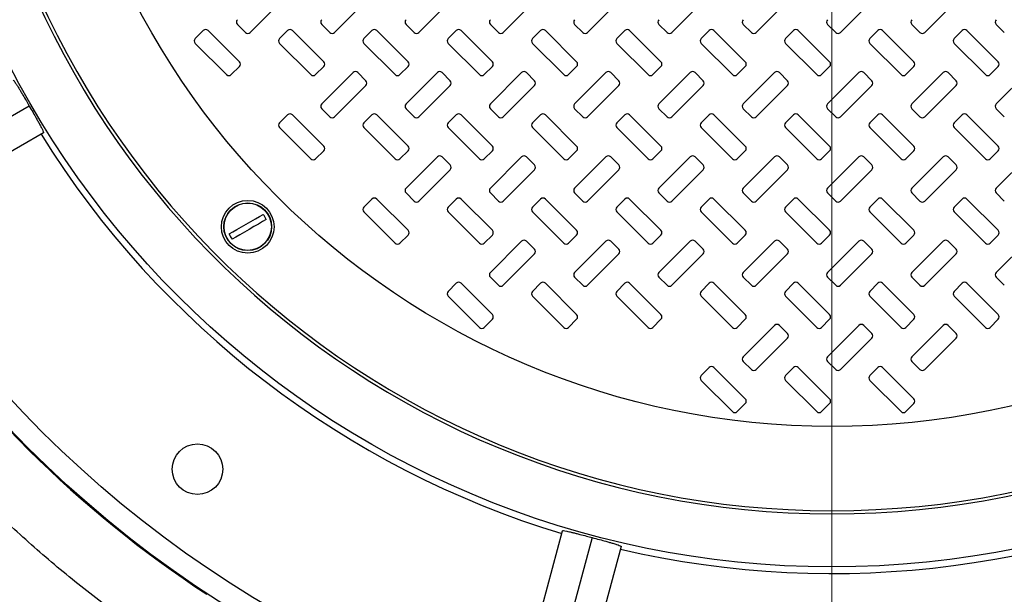
# Model space of a CAD drawing. Units: inches. Extents: x 0.3 to 21.8, y 0.2 to 16.9.
# Drawn here: x 12.5 to 13.3, y 13.6 to 14.1 of the extents above; entities that cross this region are included whole.
import ezdxf

# ---------------------------------------------------------------- set-up
doc = ezdxf.new("R2010")
doc.units = ezdxf.units.IN
doc.header["$MEASUREMENT"] = 0
doc.styles.add('SLDTEXTSTYLE0', font='TXT', dxfattribs={"width": 0.75})
doc.dimstyles.new('SLDDIMSTYLE1', dxfattribs={"dimtxt": 0.125, "dimasz": 0.13, "dimexe": 0, "dimexo": 0.0625, "dimgap": 0.03125, "dimtad": 0, "dimtih": 1, "dimtoh": 1, "dimdec": 6, "dimlfac": 17, "dimrnd": 1e-09, "dimzin": 12, "dimdsep": 46, "dimtxsty": 'SLDTEXTSTYLE0', "dimsah": 1, "dimcen": 0.09, "dimadec": 0, "dimazin": 3, "dimtfac": 1, "dimtofl": 0, "dimtmove": 0, "dimatfit": 3, "dimfxl": 1, "dimfrac": 2, "dimtolj": 1, "dimtzin": 12, "dimarcsym": 0})

# ---------------------------------------------------------------- blocks, each defined once
blk = doc.blocks.new('_D_9')
at = {"color": 7, "linetype": 'Continuous', "lineweight": 18, "transparency": 16777216}
for p, q in [((9.62672, 14.41018), (9.62672, 12.18749)), ((13.19789, 14.41018), (13.19789, 12.18749)), ((11.41439, 12.32531), (11.54338, 12.32531)), ((9.62672, 12.31249), (11.21135, 12.31249)), ((13.19789, 12.31249), (11.61326, 12.31249))]:
    blk.add_line(p, q, dxfattribs=at)
for points in [[(9.62672, 12.31249), (9.75672, 12.29249), (9.75672, 12.33249)], [(13.19789, 12.31249), (13.06789, 12.33249), (13.06789, 12.29249)]]:
    blk.add_solid(points, dxfattribs=at)
at = {"color": 7, "linetype": 'Continuous', "lineweight": 18, "transparency": 16777216, "char_height": 0.125, "attachment_point": 1, "style": 'SLDTEXTSTYLE0'}
for s, insert in [('3', (11.4327, 12.47546)), ('"', (11.5617, 12.38413)), ('60', (11.21135, 12.38413)), ('4', (11.4327, 12.31016))]:
    blk.add_mtext(s, dxfattribs=dict(at, insert=insert))

msp = doc.modelspace()

# ---------------------------------------------------------------- linework, layer by layer
at = {"color": 7, "linetype": 'Continuous', "lineweight": 25}
for p, q in [((12.69055929, 14.1201783), (12.71787169, 14.1474908)), ((12.76408862, 14.1201783), (12.79140116, 14.1474908)), ((12.83761809, 14.1201783), (12.86493062, 14.1474908)), ((12.91114741, 14.1201783), (12.93845995, 14.1474908)), ((12.98467688, 14.1201783), (13.01198942, 14.1474908)), ((13.05820635, 14.1201783), (13.08551875, 14.1474908)), ((13.13173567, 14.1201783), (13.15904821, 14.1474908)), ((13.20526514, 14.1201783), (13.23257768, 14.1474908)), ((13.27879447, 14.1201783), (13.306107, 14.1474908)), ((12.67935961, 14.12721853), (12.6863998, 14.1201783)), ((12.75288894, 14.12721853), (12.75992913, 14.1201783)), ((12.8264184, 14.12721853), (12.8334586, 14.1201783)), ((12.89994787, 14.12721853), (12.90698806, 14.1201783)), ((12.9734772, 14.12721853), (12.98051739, 14.1201783)), ((13.04700666, 14.12721853), (13.05404686, 14.1201783)), ((13.12053599, 14.12721853), (13.12757632, 14.1201783)), ((13.19406546, 14.12721853), (13.20110565, 14.1201783)), ((13.26759492, 14.12721853), (13.27463512, 14.1201783)), ((13.34112425, 14.12721853), (13.34816445, 14.1201783)), ((12.64963514, 14.12192578), (12.64259481, 14.11488555)), ((12.68110703, 14.09461325), (12.65379449, 14.12192578)), ((12.72316447, 14.12192578), (12.71612427, 14.11488555)), ((12.75463649, 14.09461325), (12.72732396, 14.12192578)), ((12.79669393, 14.12192578), (12.78965374, 14.11488555)), ((12.82816582, 14.09461325), (12.80085342, 14.12192578)), ((12.87022326, 14.12192578), (12.86318307, 14.11488555)), ((12.90169529, 14.09461325), (12.87438275, 14.12192578)), ((12.94375273, 14.12192578), (12.93671253, 14.11488555)), ((12.97522475, 14.09461325), (12.94791222, 14.12192578)), ((13.01728219, 14.12192578), (13.01024186, 14.11488555)), ((13.04875408, 14.09461325), (13.02144154, 14.12192578)), ((13.09081152, 14.12192578), (13.08377133, 14.11488555)), ((13.12228355, 14.09461325), (13.09497101, 14.12192578)), ((13.16434099, 14.12192578), (13.15730079, 14.11488555)), ((13.19581288, 14.09461325), (13.16850048, 14.12192578)), ((13.23787032, 14.12192578), (13.23083012, 14.11488555)), ((13.26934234, 14.09461325), (13.2420298, 14.12192578)), ((13.31139978, 14.12192578), (13.30435959, 14.11488555)), ((13.34287181, 14.09461325), (13.31555927, 14.12192578)), ((12.64259481, 14.1107261), (12.66990735, 14.0834136)), ((12.71612427, 14.1107261), (12.74343681, 14.0834136)), ((12.78965374, 14.1107261), (12.81696614, 14.0834136)), ((12.86318307, 14.1107261), (12.89049561, 14.0834136)), ((12.93671253, 14.1107261), (12.96402507, 14.0834136)), ((13.01024186, 14.1107261), (13.0375544, 14.0834136)), ((13.08377133, 14.1107261), (13.11108386, 14.0834136)), ((13.15730079, 14.1107261), (13.18461319, 14.0834136)), ((13.23083012, 14.1107261), (13.25814266, 14.0834136)), ((13.30435959, 14.1107261), (13.33167212, 14.0834136)), ((12.67406683, 14.0834136), (12.68110703, 14.09045379)), ((12.7475963, 14.0834136), (12.75463649, 14.09045379)), ((12.78020148, 14.08516105), (12.75288894, 14.05784855)), ((12.79140116, 14.07812086), (12.78436096, 14.08516105)), ((12.82112563, 14.0834136), (12.82816582, 14.09045379)), ((12.85373094, 14.08516105), (12.8264184, 14.05784855)), ((12.86493062, 14.07812086), (12.85789029, 14.08516105)), ((12.89465509, 14.0834136), (12.90169529, 14.09045379)), ((12.92726027, 14.08516105), (12.89994787, 14.05784855)), ((12.93845995, 14.07812086), (12.93141976, 14.08516105)), ((12.96818442, 14.0834136), (12.97522475, 14.09045379)), ((13.00078974, 14.08516105), (12.9734772, 14.05784855)), ((13.01198942, 14.07812086), (13.00494922, 14.08516105)), ((13.04171389, 14.0834136), (13.04875408, 14.09045379)), ((13.0743192, 14.08516105), (13.04700666, 14.05784855)), ((13.08551875, 14.07812086), (13.07847855, 14.08516105)), ((13.11524335, 14.0834136), (13.12228355, 14.09045379)), ((13.14784853, 14.08516105), (13.12053599, 14.05784855)), ((13.15904821, 14.07812086), (13.15200802, 14.08516105)), ((13.18877268, 14.0834136), (13.19581288, 14.09045379)), ((13.22137799, 14.08516105), (13.19406546, 14.05784855)), ((13.23257768, 14.07812086), (13.22553748, 14.08516105)), ((13.26230215, 14.0834136), (13.26934234, 14.09045379)), ((13.29490732, 14.08516105), (13.26759492, 14.05784855)), ((13.306107, 14.07812086), (13.29906681, 14.08516105)), ((13.33583147, 14.0834136), (13.34287181, 14.09045379)), ((13.36843679, 14.08516105), (13.34112425, 14.05784855)), ((12.76408862, 14.0466489), (12.79140116, 14.0739614)), ((12.83761809, 14.0466489), (12.86493062, 14.0739614)), ((12.91114741, 14.0466489), (12.93845995, 14.0739614)), ((12.98467688, 14.0466489), (13.01198942, 14.0739614)), ((13.05820635, 14.0466489), (13.08551875, 14.0739614)), ((13.13173567, 14.0466489), (13.15904821, 14.0739614)), ((13.20526514, 14.0466489), (13.23257768, 14.0739614)), ((13.27879447, 14.0466489), (13.306107, 14.0739614)), ((12.4978763, 14.05602597), (12.40822529, 14.0042659)), ((12.72316447, 14.04839635), (12.71612427, 14.04135616)), ((12.75463649, 14.02108385), (12.72732396, 14.04839635)), ((12.75288894, 14.05368909), (12.75992913, 14.0466489)), ((12.79669393, 14.04839635), (12.78965374, 14.04135616)), ((12.82816582, 14.02108385), (12.80085342, 14.04839635)), ((12.8264184, 14.05368909), (12.8334586, 14.0466489)), ((12.87022326, 14.04839635), (12.86318307, 14.04135616)), ((12.90169529, 14.02108385), (12.87438275, 14.04839635)), ((12.89994787, 14.05368909), (12.90698806, 14.0466489)), ((12.94375273, 14.04839635), (12.93671253, 14.04135616)), ((12.97522475, 14.02108385), (12.94791222, 14.04839635)), ((12.9734772, 14.05368909), (12.98051739, 14.0466489)), ((13.01728219, 14.04839635), (13.01024186, 14.04135616)), ((13.04875408, 14.02108385), (13.02144154, 14.04839635)), ((13.04700666, 14.05368909), (13.05404686, 14.0466489)), ((13.09081152, 14.04839635), (13.08377133, 14.04135616)), ((13.12228355, 14.02108385), (13.09497101, 14.04839635)), ((13.12053599, 14.05368909), (13.12757632, 14.0466489)), ((13.16434099, 14.04839635), (13.15730079, 14.04135616)), ((13.19581288, 14.02108385), (13.16850048, 14.04839635)), ((13.19406546, 14.05368909), (13.20110565, 14.0466489)), ((13.23787032, 14.04839635), (13.23083012, 14.04135616)), ((13.26934234, 14.02108385), (13.2420298, 14.04839635)), ((13.26759492, 14.05368909), (13.27463512, 14.0466489)), ((13.31139978, 14.04839635), (13.30435959, 14.04135616)), ((13.34287181, 14.02108385), (13.31555927, 14.04839635)), ((13.34112425, 14.05368909), (13.34816445, 14.0466489)), ((12.51032143, 14.03264557), (12.4518155, 13.99886714)), ((12.71612427, 14.0371967), (12.74343681, 14.00988417)), ((12.78965374, 14.0371967), (12.81696614, 14.00988417)), ((12.86318307, 14.0371967), (12.89049561, 14.00988417)), ((12.93671253, 14.0371967), (12.96402507, 14.00988417)), ((13.01024186, 14.0371967), (13.0375544, 14.00988417)), ((13.08377133, 14.0371967), (13.11108386, 14.00988417)), ((13.15730079, 14.0371967), (13.18461319, 14.00988417)), ((13.23083012, 14.0371967), (13.25814266, 14.00988417)), ((13.30435959, 14.0371967), (13.33167212, 14.00988417)), ((12.7475963, 14.00988417), (12.75463649, 14.0169244)), ((12.82112563, 14.00988417), (12.82816582, 14.0169244)), ((12.89465509, 14.00988417), (12.90169529, 14.0169244)), ((12.96818442, 14.00988417), (12.97522475, 14.0169244)), ((13.04171389, 14.00988417), (13.04875408, 14.0169244)), ((13.11524335, 14.00988417), (13.12228355, 14.0169244)), ((13.18877268, 14.00988417), (13.19581288, 14.0169244)), ((13.26230215, 14.00988417), (13.26934234, 14.0169244)), ((13.33583147, 14.00988417), (13.34287181, 14.0169244)), ((12.85373094, 14.01163165), (12.8264184, 13.98431915)), ((12.86493062, 14.00459143), (12.85789029, 14.01163165)), ((12.92726027, 14.01163165), (12.89994787, 13.98431915)), ((12.93845995, 14.00459143), (12.93141976, 14.01163165)), ((13.00078974, 14.01163165), (12.9734772, 13.98431915)), ((13.01198942, 14.00459143), (13.00494922, 14.01163165)), ((13.0743192, 14.01163165), (13.04700666, 13.98431915)), ((13.08551875, 14.00459143), (13.07847855, 14.01163165)), ((13.14784853, 14.01163165), (13.12053599, 13.98431915)), ((13.15904821, 14.00459143), (13.15200802, 14.01163165)), ((13.22137799, 14.01163165), (13.19406546, 13.98431915)), ((13.23257768, 14.00459143), (13.22553748, 14.01163165)), ((13.29490732, 14.01163165), (13.26759492, 13.98431915)), ((13.306107, 14.00459143), (13.29906681, 14.01163165)), ((13.36843679, 14.01163165), (13.34112425, 13.98431915)), ((12.83761809, 13.97311947), (12.86493062, 14.00043197)), ((12.91114741, 13.97311947), (12.93845995, 14.00043197)), ((12.98467688, 13.97311947), (13.01198942, 14.00043197)), ((13.05820635, 13.97311947), (13.08551875, 14.00043197)), ((13.13173567, 13.97311947), (13.15904821, 14.00043197)), ((13.20526514, 13.97311947), (13.23257768, 14.00043197)), ((13.27879447, 13.97311947), (13.306107, 14.00043197)), ((12.8264184, 13.9801597), (12.8334586, 13.97311947)), ((12.89994787, 13.9801597), (12.90698806, 13.97311947)), ((12.9734772, 13.9801597), (12.98051739, 13.97311947)), ((13.04700666, 13.9801597), (13.05404686, 13.97311947)), ((13.12053599, 13.9801597), (13.12757632, 13.97311947)), ((13.19406546, 13.9801597), (13.20110565, 13.97311947)), ((13.26759492, 13.9801597), (13.27463512, 13.97311947)), ((13.34112425, 13.9801597), (13.34816445, 13.97311947)), ((12.79669393, 13.97486696), (12.78965374, 13.96782673)), ((12.82816582, 13.94755442), (12.80085342, 13.97486696)), ((12.87022326, 13.97486696), (12.86318307, 13.96782673)), ((12.90169529, 13.94755442), (12.87438275, 13.97486696)), ((12.94375273, 13.97486696), (12.93671253, 13.96782673)), ((12.97522475, 13.94755442), (12.94791222, 13.97486696)), ((13.01728219, 13.97486696), (13.01024186, 13.96782673)), ((13.04875408, 13.94755442), (13.02144154, 13.97486696)), ((13.09081152, 13.97486696), (13.08377133, 13.96782673)), ((13.12228355, 13.94755442), (13.09497101, 13.97486696)), ((13.16434099, 13.97486696), (13.15730079, 13.96782673)), ((13.19581288, 13.94755442), (13.16850048, 13.97486696)), ((13.23787032, 13.97486696), (13.23083012, 13.96782673)), ((13.26934234, 13.94755442), (13.2420298, 13.97486696)), ((13.31139978, 13.97486696), (13.30435959, 13.96782673)), ((13.34287181, 13.94755442), (13.31555927, 13.97486696)), ((12.78965374, 13.96366727), (12.81696614, 13.93635477)), ((12.86318307, 13.96366727), (12.89049561, 13.93635477)), ((12.93671253, 13.96366727), (12.96402507, 13.93635477)), ((13.01024186, 13.96366727), (13.0375544, 13.93635477)), ((13.08377133, 13.96366727), (13.11108386, 13.93635477)), ((13.15730079, 13.96366727), (13.18461319, 13.93635477)), ((13.23083012, 13.96366727), (13.25814266, 13.93635477)), ((13.30435959, 13.96366727), (13.33167212, 13.93635477)), ((12.82112563, 13.93635477), (12.82816582, 13.94339496)), ((12.89465509, 13.93635477), (12.90169529, 13.94339496)), ((12.92726027, 13.93810222), (12.89994787, 13.91078972)), ((12.93845995, 13.93106203), (12.93141976, 13.93810222)), ((12.96818442, 13.93635477), (12.97522475, 13.94339496)), ((13.00078974, 13.93810222), (12.9734772, 13.91078972)), ((13.01198942, 13.93106203), (13.00494922, 13.93810222)), ((13.04171389, 13.93635477), (13.04875408, 13.94339496)), ((13.0743192, 13.93810222), (13.04700666, 13.91078972)), ((13.08551875, 13.93106203), (13.07847855, 13.93810222)), ((13.11524335, 13.93635477), (13.12228355, 13.94339496)), ((13.14784853, 13.93810222), (13.12053599, 13.91078972)), ((13.15904821, 13.93106203), (13.15200802, 13.93810222)), ((13.18877268, 13.93635477), (13.19581288, 13.94339496)), ((13.22137799, 13.93810222), (13.19406546, 13.91078972)), ((13.23257768, 13.93106203), (13.22553748, 13.93810222)), ((13.26230215, 13.93635477), (13.26934234, 13.94339496)), ((13.29490732, 13.93810222), (13.26759492, 13.91078972)), ((13.306107, 13.93106203), (13.29906681, 13.93810222)), ((13.33583147, 13.93635477), (13.34287181, 13.94339496)), ((13.36843679, 13.93810222), (13.34112425, 13.91078972)), ((12.91114741, 13.89959007), (12.93845995, 13.92690258)), ((12.98467688, 13.89959007), (13.01198942, 13.92690258)), ((13.05820635, 13.89959007), (13.08551875, 13.92690258)), ((13.13173567, 13.89959007), (13.15904821, 13.92690258)), ((13.20526514, 13.89959007), (13.23257768, 13.92690258)), ((13.27879447, 13.89959007), (13.306107, 13.92690258)), ((12.89994787, 13.90663027), (12.90698806, 13.89959007)), ((12.9734772, 13.90663027), (12.98051739, 13.89959007)), ((13.04700666, 13.90663027), (13.05404686, 13.89959007)), ((13.12053599, 13.90663027), (13.12757632, 13.89959007)), ((13.19406546, 13.90663027), (13.20110565, 13.89959007)), ((13.26759492, 13.90663027), (13.27463512, 13.89959007)), ((13.34112425, 13.90663027), (13.34816445, 13.89959007)), ((12.87022326, 13.90133752), (12.86318307, 13.89429733)), ((12.90169529, 13.87402502), (12.87438275, 13.90133752)), ((12.94375273, 13.90133752), (12.93671253, 13.89429733)), ((12.97522475, 13.87402502), (12.94791222, 13.90133752)), ((13.01728219, 13.90133752), (13.01024186, 13.89429733)), ((13.04875408, 13.87402502), (13.02144154, 13.90133752)), ((13.09081152, 13.90133752), (13.08377133, 13.89429733)), ((13.12228355, 13.87402502), (13.09497101, 13.90133752)), ((13.16434099, 13.90133752), (13.15730079, 13.89429733)), ((13.19581288, 13.87402502), (13.16850048, 13.90133752)), ((13.23787032, 13.90133752), (13.23083012, 13.89429733)), ((13.26934234, 13.87402502), (13.2420298, 13.90133752)), ((13.31139978, 13.90133752), (13.30435959, 13.89429733)), ((13.34287181, 13.87402502), (13.31555927, 13.90133752)), ((12.86318307, 13.89013788), (12.89049561, 13.86282534)), ((12.93671253, 13.89013788), (12.96402507, 13.86282534)), ((13.01024186, 13.89013788), (13.0375544, 13.86282534)), ((13.08377133, 13.89013788), (13.11108386, 13.86282534)), ((13.15730079, 13.89013788), (13.18461319, 13.86282534)), ((13.23083012, 13.89013788), (13.25814266, 13.86282534)), ((13.30435959, 13.89013788), (13.33167212, 13.86282534)), ((12.89465509, 13.86282534), (12.90169529, 13.8698656)), ((12.96818442, 13.86282534), (12.97522475, 13.8698656)), ((13.04171389, 13.86282534), (13.04875408, 13.8698656)), ((13.11524335, 13.86282534), (13.12228355, 13.8698656)), ((13.18877268, 13.86282534), (13.19581288, 13.8698656)), ((13.26230215, 13.86282534), (13.26934234, 13.8698656)), ((13.33583147, 13.86282534), (13.34287181, 13.8698656)), ((13.14784853, 13.86457283), (13.12053599, 13.83726029)), ((13.15904821, 13.85753263), (13.15200802, 13.86457283)), ((13.22137799, 13.86457283), (13.19406546, 13.83726029)), ((13.23257768, 13.85753263), (13.22553748, 13.86457283)), ((13.29490732, 13.86457283), (13.26759492, 13.83726029)), ((13.306107, 13.85753263), (13.29906681, 13.86457283)), ((13.13173567, 13.82606067), (13.15904821, 13.85337314)), ((13.20526514, 13.82606067), (13.23257768, 13.85337314)), ((13.27879447, 13.82606067), (13.306107, 13.85337314)), ((13.12053599, 13.83310087), (13.12757632, 13.82606067)), ((13.19406546, 13.83310087), (13.20110565, 13.82606067)), ((13.26759492, 13.83310087), (13.27463512, 13.82606067)), ((13.09081152, 13.82780809), (13.08377133, 13.8207679)), ((13.12228355, 13.80049562), (13.09497101, 13.82780809)), ((13.16434099, 13.82780809), (13.15730079, 13.8207679)), ((13.19581288, 13.80049562), (13.16850048, 13.82780809)), ((13.23787032, 13.82780809), (13.23083012, 13.8207679)), ((13.26934234, 13.80049562), (13.2420298, 13.82780809)), ((13.08377133, 13.81660848), (13.11108386, 13.78929594)), ((13.15730079, 13.81660848), (13.18461319, 13.78929594)), ((13.23083012, 13.81660848), (13.25814266, 13.78929594)), ((13.11524335, 13.78929594), (13.12228355, 13.79633614)), ((13.18877268, 13.78929594), (13.19581288, 13.79633614)), ((13.26230215, 13.78929594), (13.26934234, 13.79633614)), ((12.94539703, 13.6201287), (12.96288198, 13.68538357)), ((12.98868687, 13.67941385), (12.96189391, 13.57942106)), ((13.01401926, 13.6716814), (12.99653431, 13.60642646))]:
    msp.add_line(p, q, dxfattribs=at)
at = {"color": 7, "linetype": 'Continuous', "lineweight": 25, "flags": 128}
for points in [[(12.67223369, 13.94434294), (12.67536798, 13.94615251), (12.67898553, 13.94824109), (12.68293672, 13.95052236), (12.68705838, 13.95290196), (12.69117991, 13.95528159), (12.69513124, 13.95756284), (12.69874879, 13.95965145), (12.70188307, 13.96146102)], [(12.70448605, 13.95695257), (12.70135176, 13.955143), (12.69773421, 13.95305442), (12.69378288, 13.95077318), (12.68966136, 13.94839355), (12.68553969, 13.94601392), (12.68158837, 13.94373267), (12.67797095, 13.9416441), (12.67483667, 13.93983453)]]:
    msp.add_lwpolyline(points, dxfattribs=at)
at = {"color": 7, "linetype": 'Continuous', "lineweight": 25}
for centre, radius in [((13.19789265, 14.46018059), 0.99263391), ((13.19789265, 14.46018059), 0.97394627), ((13.19789265, 14.46018059), 0.80639185), ((13.19789265, 14.46018059), 0.68382353), ((12.68835983, 13.95064776), 0.02297647), ((12.68835983, 13.95064776), 0.02082353), ((12.68835983, 13.95064776), 0.02062992), ((12.64454642, 13.73904574), 0.02205882)]:
    msp.add_circle(centre, radius, dxfattribs=at)
for centre, radius, start, end in [((13.19789265, 14.46018059), 0.76007411, 93.23136515, 86.76863485), ((13.19789265, 14.46018059), 0.75735294, 93.33950873, 86.66049127), ((12.6814393, 14.12929824), 0.00294118, 135, 225), ((12.75496871, 14.12929824), 0.00294118, 135, 225), ((12.82849812, 14.12929824), 0.00294118, 135, 225), ((12.90202753, 14.12929824), 0.00294118, 135, 225), ((12.97555695, 14.12929824), 0.00294118, 135, 225), ((13.04908636, 14.12929824), 0.00294118, 135, 225), ((13.12261577, 14.12929824), 0.00294118, 135, 225), ((13.19614518, 14.12929824), 0.00294118, 135, 225), ((13.26967459, 14.12929824), 0.00294118, 135, 225), ((13.34320401, 14.12929824), 0.00294118, 135, 225), ((12.65171481, 14.11984604), 0.00294118, 45, 135), ((12.68847951, 14.12225802), 0.00294118, 225, 315), ((12.72524422, 14.11984604), 0.00294118, 45, 135), ((12.76200893, 14.12225802), 0.00294118, 225, 315), ((12.79877363, 14.11984604), 0.00294118, 45, 135), ((12.83553834, 14.12225802), 0.00294118, 225, 315), ((12.87230304, 14.11984604), 0.00294118, 45, 135), ((12.90906775, 14.12225802), 0.00294118, 225, 315), ((12.94583246, 14.11984604), 0.00294118, 45, 135), ((12.98259716, 14.12225802), 0.00294118, 225, 315), ((13.01936187, 14.11984604), 0.00294118, 45, 135), ((13.05612657, 14.12225802), 0.00294118, 225, 315), ((13.09289128, 14.11984604), 0.00294118, 45, 135), ((13.12965598, 14.12225802), 0.00294118, 225, 315), ((13.16642069, 14.11984604), 0.00294118, 45, 135), ((13.2031854, 14.12225802), 0.00294118, 225, 315), ((13.2399501, 14.11984604), 0.00294118, 45, 135), ((13.27671481, 14.12225802), 0.00294118, 225, 315), ((13.31347951, 14.11984604), 0.00294118, 45, 135), ((12.64467459, 14.11280583), 0.00294118, 135, 225), ((12.71820401, 14.11280583), 0.00294118, 135, 225), ((12.79173342, 14.11280583), 0.00294118, 135, 225), ((12.86526283, 14.11280583), 0.00294118, 135, 225), ((12.93879224, 14.11280583), 0.00294118, 135, 225), ((13.01232165, 14.11280583), 0.00294118, 135, 225), ((13.08585106, 14.11280583), 0.00294118, 135, 225), ((13.15938048, 14.11280583), 0.00294118, 135, 225), ((13.23290989, 14.11280583), 0.00294118, 135, 225), ((13.3064393, 14.11280583), 0.00294118, 135, 225), ((12.67902732, 14.09253353), 0.00294118, 315, 45), ((12.75255673, 14.09253353), 0.00294118, 315, 45), ((12.82608614, 14.09253353), 0.00294118, 315, 45), ((12.89961555, 14.09253353), 0.00294118, 315, 45), ((12.97314497, 14.09253353), 0.00294118, 315, 45), ((13.04667438, 14.09253353), 0.00294118, 315, 45), ((13.12020379, 14.09253353), 0.00294118, 315, 45), ((13.1937332, 14.09253353), 0.00294118, 315, 45), ((13.26726261, 14.09253353), 0.00294118, 315, 45), ((13.34079203, 14.09253353), 0.00294118, 315, 45), ((12.6719871, 14.08549332), 0.00294118, 225, 315), ((12.74551652, 14.08549332), 0.00294118, 225, 315), ((12.78228122, 14.08308134), 0.00294118, 45, 135), ((12.81904593, 14.08549332), 0.00294118, 225, 315), ((12.85581063, 14.08308134), 0.00294118, 45, 135), ((12.89257534, 14.08549332), 0.00294118, 225, 315), ((12.92934005, 14.08308134), 0.00294118, 45, 135), ((12.96610475, 14.08549332), 0.00294118, 225, 315), ((13.00286946, 14.08308134), 0.00294118, 45, 135), ((13.03963416, 14.08549332), 0.00294118, 225, 315), ((13.07639887, 14.08308134), 0.00294118, 45, 135), ((13.11316358, 14.08549332), 0.00294118, 225, 315), ((13.14992828, 14.08308134), 0.00294118, 45, 135), ((13.18669299, 14.08549332), 0.00294118, 225, 315), ((13.22345769, 14.08308134), 0.00294118, 45, 135), ((13.2602224, 14.08549332), 0.00294118, 225, 315), ((13.2969871, 14.08308134), 0.00294118, 45, 135), ((13.33375181, 14.08549332), 0.00294118, 225, 315), ((12.78932144, 14.07604112), 0.00294118, 315, 45), ((12.86285085, 14.07604112), 0.00294118, 315, 45), ((12.93638026, 14.07604112), 0.00294118, 315, 45), ((13.00990967, 14.07604112), 0.00294118, 315, 45), ((13.08343908, 14.07604112), 0.00294118, 315, 45), ((13.1569685, 14.07604112), 0.00294118, 315, 45), ((13.23049791, 14.07604112), 0.00294118, 315, 45), ((13.30402732, 14.07604112), 0.00294118, 315, 45), ((12.75496871, 14.05576883), 0.00294118, 135, 225), ((12.82849812, 14.05576883), 0.00294118, 135, 225), ((12.90202753, 14.05576883), 0.00294118, 135, 225), ((12.97555695, 14.05576883), 0.00294118, 135, 225), ((13.04908636, 14.05576883), 0.00294118, 135, 225), ((13.12261577, 14.05576883), 0.00294118, 135, 225), ((13.19614518, 14.05576883), 0.00294118, 135, 225), ((13.26967459, 14.05576883), 0.00294118, 135, 225), ((13.34320401, 14.05576883), 0.00294118, 135, 225), ((12.72524422, 14.04631663), 0.00294118, 45, 135), ((12.79877363, 14.04631663), 0.00294118, 45, 135), ((12.87230304, 14.04631663), 0.00294118, 45, 135), ((12.94583246, 14.04631663), 0.00294118, 45, 135), ((13.01936187, 14.04631663), 0.00294118, 45, 135), ((13.09289128, 14.04631663), 0.00294118, 45, 135), ((13.16642069, 14.04631663), 0.00294118, 45, 135), ((13.2399501, 14.04631663), 0.00294118, 45, 135), ((13.31347951, 14.04631663), 0.00294118, 45, 135), ((12.71820401, 14.03927642), 0.00294118, 135, 225), ((12.76200893, 14.04872861), 0.00294118, 225, 315), ((12.79173342, 14.03927642), 0.00294118, 135, 225), ((12.83553834, 14.04872861), 0.00294118, 225, 315), ((12.86526283, 14.03927642), 0.00294118, 135, 225), ((12.90906775, 14.04872861), 0.00294118, 225, 315), ((12.93879224, 14.03927642), 0.00294118, 135, 225), ((12.98259716, 14.04872861), 0.00294118, 225, 315), ((13.01232165, 14.03927642), 0.00294118, 135, 225), ((13.05612657, 14.04872861), 0.00294118, 225, 315), ((13.08585106, 14.03927642), 0.00294118, 135, 225), ((13.12965598, 14.04872861), 0.00294118, 225, 315), ((13.15938048, 14.03927642), 0.00294118, 135, 225), ((13.2031854, 14.04872861), 0.00294118, 225, 315), ((13.23290989, 14.03927642), 0.00294118, 135, 225), ((13.27671481, 14.04872861), 0.00294118, 225, 315), ((13.3064393, 14.03927642), 0.00294118, 135, 225), ((13.19789265, 14.46018059), 0.81218157, 211.86771245, 253.13228755), ((12.75255673, 14.01900412), 0.00294118, 315, 45), ((12.82608614, 14.01900412), 0.00294118, 315, 45), ((12.89961555, 14.01900412), 0.00294118, 315, 45), ((12.97314497, 14.01900412), 0.00294118, 315, 45), ((13.04667438, 14.01900412), 0.00294118, 315, 45), ((13.12020379, 14.01900412), 0.00294118, 315, 45), ((13.1937332, 14.01900412), 0.00294118, 315, 45), ((13.26726261, 14.01900412), 0.00294118, 315, 45), ((13.34079203, 14.01900412), 0.00294118, 315, 45), ((12.74551652, 14.0119639), 0.00294118, 225, 315), ((12.81904593, 14.0119639), 0.00294118, 225, 315), ((12.85581063, 14.00955192), 0.00294118, 45, 135), ((12.89257534, 14.0119639), 0.00294118, 225, 315), ((12.92934005, 14.00955192), 0.00294118, 45, 135), ((12.96610475, 14.0119639), 0.00294118, 225, 315), ((13.00286946, 14.00955192), 0.00294118, 45, 135), ((13.03963416, 14.0119639), 0.00294118, 225, 315), ((13.07639887, 14.00955192), 0.00294118, 45, 135), ((13.11316358, 14.0119639), 0.00294118, 225, 315), ((13.14992828, 14.00955192), 0.00294118, 45, 135), ((13.18669299, 14.0119639), 0.00294118, 225, 315), ((13.22345769, 14.00955192), 0.00294118, 45, 135), ((13.2602224, 14.0119639), 0.00294118, 225, 315), ((13.2969871, 14.00955192), 0.00294118, 45, 135), ((13.33375181, 14.0119639), 0.00294118, 225, 315), ((12.86285085, 14.00251171), 0.00294118, 315, 45), ((12.93638026, 14.00251171), 0.00294118, 315, 45), ((13.00990967, 14.00251171), 0.00294118, 315, 45), ((13.08343908, 14.00251171), 0.00294118, 315, 45), ((13.1569685, 14.00251171), 0.00294118, 315, 45), ((13.23049791, 14.00251171), 0.00294118, 315, 45), ((13.30402732, 14.00251171), 0.00294118, 315, 45), ((12.82849812, 13.98223941), 0.00294118, 135, 225), ((12.90202753, 13.98223941), 0.00294118, 135, 225), ((12.97555695, 13.98223941), 0.00294118, 135, 225), ((13.04908636, 13.98223941), 0.00294118, 135, 225), ((13.12261577, 13.98223941), 0.00294118, 135, 225), ((13.19614518, 13.98223941), 0.00294118, 135, 225), ((13.26967459, 13.98223941), 0.00294118, 135, 225), ((13.34320401, 13.98223941), 0.00294118, 135, 225), ((12.79877363, 13.97278722), 0.00294118, 45, 135), ((12.83553834, 13.9751992), 0.00294118, 225, 315), ((12.87230304, 13.97278722), 0.00294118, 45, 135), ((12.90906775, 13.9751992), 0.00294118, 225, 315), ((12.94583246, 13.97278722), 0.00294118, 45, 135), ((12.98259716, 13.9751992), 0.00294118, 225, 315), ((13.01936187, 13.97278722), 0.00294118, 45, 135), ((13.05612657, 13.9751992), 0.00294118, 225, 315), ((13.09289128, 13.97278722), 0.00294118, 45, 135), ((13.12965598, 13.9751992), 0.00294118, 225, 315), ((13.16642069, 13.97278722), 0.00294118, 45, 135), ((13.2031854, 13.9751992), 0.00294118, 225, 315), ((13.2399501, 13.97278722), 0.00294118, 45, 135), ((13.27671481, 13.9751992), 0.00294118, 225, 315), ((13.31347951, 13.97278722), 0.00294118, 45, 135), ((12.79173342, 13.965747), 0.00294118, 135, 225), ((12.86526283, 13.965747), 0.00294118, 135, 225), ((12.93879224, 13.965747), 0.00294118, 135, 225), ((13.01232165, 13.965747), 0.00294118, 135, 225), ((13.08585106, 13.965747), 0.00294118, 135, 225), ((13.15938048, 13.965747), 0.00294118, 135, 225), ((13.23290989, 13.965747), 0.00294118, 135, 225), ((13.3064393, 13.965747), 0.00294118, 135, 225), ((12.68835983, 13.95064776), 0.01731484, 21.35394681, 38.64605319), ((12.82608614, 13.94547471), 0.00294118, 315, 45), ((12.89961555, 13.94547471), 0.00294118, 315, 45), ((12.97314497, 13.94547471), 0.00294118, 315, 45), ((13.04667438, 13.94547471), 0.00294118, 315, 45), ((13.12020379, 13.94547471), 0.00294118, 315, 45), ((13.1937332, 13.94547471), 0.00294118, 315, 45), ((13.26726261, 13.94547471), 0.00294118, 315, 45), ((13.34079203, 13.94547471), 0.00294118, 315, 45), ((12.68835983, 13.95064776), 0.01731484, 201.35394681, 218.64605319), ((12.81904593, 13.93843449), 0.00294118, 225, 315), ((12.89257534, 13.93843449), 0.00294118, 225, 315), ((12.92934005, 13.93602251), 0.00294118, 45, 135), ((12.96610475, 13.93843449), 0.00294118, 225, 315), ((13.00286946, 13.93602251), 0.00294118, 45, 135), ((13.03963416, 13.93843449), 0.00294118, 225, 315), ((13.07639887, 13.93602251), 0.00294118, 45, 135), ((13.11316358, 13.93843449), 0.00294118, 225, 315), ((13.14992828, 13.93602251), 0.00294118, 45, 135), ((13.18669299, 13.93843449), 0.00294118, 225, 315), ((13.22345769, 13.93602251), 0.00294118, 45, 135), ((13.2602224, 13.93843449), 0.00294118, 225, 315), ((13.2969871, 13.93602251), 0.00294118, 45, 135), ((13.33375181, 13.93843449), 0.00294118, 225, 315), ((12.93638026, 13.9289823), 0.00294118, 315, 45), ((13.00990967, 13.9289823), 0.00294118, 315, 45), ((13.08343908, 13.9289823), 0.00294118, 315, 45), ((13.1569685, 13.9289823), 0.00294118, 315, 45), ((13.23049791, 13.9289823), 0.00294118, 315, 45), ((13.30402732, 13.9289823), 0.00294118, 315, 45), ((13.19789265, 14.46018059), 0.99327291, 213.61592987, 236.7128739), ((12.90202753, 13.90871), 0.00294118, 135, 225), ((12.97555695, 13.90871), 0.00294118, 135, 225), ((13.04908636, 13.90871), 0.00294118, 135, 225), ((13.12261577, 13.90871), 0.00294118, 135, 225), ((13.19614518, 13.90871), 0.00294118, 135, 225), ((13.26967459, 13.90871), 0.00294118, 135, 225), ((13.34320401, 13.90871), 0.00294118, 135, 225), ((12.87230304, 13.89925781), 0.00294118, 45, 135), ((12.94583246, 13.89925781), 0.00294118, 45, 135), ((13.01936187, 13.89925781), 0.00294118, 45, 135), ((13.09289128, 13.89925781), 0.00294118, 45, 135), ((13.16642069, 13.89925781), 0.00294118, 45, 135), ((13.2399501, 13.89925781), 0.00294118, 45, 135), ((13.31347951, 13.89925781), 0.00294118, 45, 135), ((12.86526283, 13.89221759), 0.00294118, 135, 225), ((12.90906775, 13.90166979), 0.00294118, 225, 315), ((12.93879224, 13.89221759), 0.00294118, 135, 225), ((12.98259716, 13.90166979), 0.00294118, 225, 315), ((13.01232165, 13.89221759), 0.00294118, 135, 225), ((13.05612657, 13.90166979), 0.00294118, 225, 315), ((13.08585106, 13.89221759), 0.00294118, 135, 225), ((13.12965598, 13.90166979), 0.00294118, 225, 315), ((13.15938048, 13.89221759), 0.00294118, 135, 225), ((13.2031854, 13.90166979), 0.00294118, 225, 315), ((13.23290989, 13.89221759), 0.00294118, 135, 225), ((13.27671481, 13.90166979), 0.00294118, 225, 315), ((13.3064393, 13.89221759), 0.00294118, 135, 225), ((12.89961555, 13.8719453), 0.00294118, 315, 45), ((12.97314497, 13.8719453), 0.00294118, 315, 45), ((13.04667438, 13.8719453), 0.00294118, 315, 45), ((13.12020379, 13.8719453), 0.00294118, 315, 45), ((13.1937332, 13.8719453), 0.00294118, 315, 45), ((13.26726261, 13.8719453), 0.00294118, 315, 45), ((13.34079203, 13.8719453), 0.00294118, 315, 45), ((12.89257534, 13.86490508), 0.00294118, 225, 315), ((12.96610475, 13.86490508), 0.00294118, 225, 315), ((13.03963416, 13.86490508), 0.00294118, 225, 315), ((13.11316358, 13.86490508), 0.00294118, 225, 315), ((13.14992828, 13.8624931), 0.00294118, 45, 135), ((13.18669299, 13.86490508), 0.00294118, 225, 315), ((13.22345769, 13.8624931), 0.00294118, 45, 135), ((13.2602224, 13.86490508), 0.00294118, 225, 315), ((13.2969871, 13.8624931), 0.00294118, 45, 135), ((13.33375181, 13.86490508), 0.00294118, 225, 315), ((13.1569685, 13.85545289), 0.00294118, 315, 45), ((13.23049791, 13.85545289), 0.00294118, 315, 45), ((13.30402732, 13.85545289), 0.00294118, 315, 45), ((13.12261577, 13.83518059), 0.00294118, 135, 225), ((13.19614518, 13.83518059), 0.00294118, 135, 225), ((13.26967459, 13.83518059), 0.00294118, 135, 225), ((13.09289128, 13.8257284), 0.00294118, 45, 135), ((13.12965598, 13.82814038), 0.00294118, 225, 315), ((13.16642069, 13.8257284), 0.00294118, 45, 135), ((13.2031854, 13.82814038), 0.00294118, 225, 315), ((13.2399501, 13.8257284), 0.00294118, 45, 135), ((13.27671481, 13.82814038), 0.00294118, 225, 315), ((13.08585106, 13.81868818), 0.00294118, 135, 225), ((13.15938048, 13.81868818), 0.00294118, 135, 225), ((13.23290989, 13.81868818), 0.00294118, 135, 225), ((13.12020379, 13.79841588), 0.00294118, 315, 45), ((13.1937332, 13.79841588), 0.00294118, 315, 45), ((13.26726261, 13.79841588), 0.00294118, 315, 45), ((13.11316358, 13.79137567), 0.00294118, 225, 315), ((13.18669299, 13.79137567), 0.00294118, 225, 315), ((13.2602224, 13.79137567), 0.00294118, 225, 315), ((13.19789265, 14.46018059), 0.81218157, 256.86771245, 298.13228755)]:
    msp.add_arc(centre, radius, start, end, dxfattribs=at)
for points, knots in [([(12.48385085, 14.07849397), (12.4840285, 14.07840773), (12.48438354, 14.07823538), (12.48576648, 14.07627024), (12.48739724, 14.07372612), (12.48889395, 14.07129758), (12.49054555, 14.06855445), (12.49256074, 14.06515864), (12.49504349, 14.06092143), (12.49701722, 14.05751056), (12.4978763, 14.05602597)], [0, 0, 0, 0, 0.19938132, 0.398463938, 0.507091858, 0.61558445, 0.698604668, 0.781498332, 0.904895944, 1, 1, 1, 1]), ([(12.4978763, 14.05602597), (12.49899436, 14.05408372), (12.50122389, 14.05021065), (12.50382523, 14.04562126), (12.50574647, 14.04218091), (12.50740037, 14.03916146), (12.5088178, 14.03647663), (12.50984981, 14.03435774), (12.5104022, 14.03299759), (12.51034836, 14.03276293), (12.51032143, 14.03264557)], [0, 0, 0, 0, 0.12404959, 0.247368977, 0.339130328, 0.431052377, 0.56990973, 0.709005665, 0.854471995, 1, 1, 1, 1]), ([(12.6204856, 13.58073021), (12.60589157, 13.5906174), (12.57670336, 13.61039189), (12.53481219, 13.64285306), (12.49442515, 13.6772821), (12.45579959, 13.71381579), (12.4190446, 13.75223138), (12.38438444, 13.79241994), (12.35168323, 13.83412452), (12.33174161, 13.8631988), (12.32177074, 13.87773602)], [0, 0, 0, 0, 0.124681242, 0.249363773, 0.374680389, 0.50000011, 0.625316755, 0.750636228, 0.87531736, 1, 1, 1, 1]), ([(12.96288198, 13.68538357), (12.96306863, 13.68544823), (12.96344164, 13.68557744), (12.96580902, 13.6851657), (12.96876108, 13.68451993), (12.97153678, 13.68386101), (12.97464426, 13.68308921), (12.97847035, 13.68211285), (12.98322208, 13.68087227), (12.9870296, 13.67985614), (12.98868687, 13.67941385)], [0, 0, 0, 0, 0.199381371, 0.398463682, 0.507091473, 0.615584845, 0.698604484, 0.781497552, 0.904894353, 1, 1, 1, 1]), ([(12.98868687, 13.67941385), (12.99085082, 13.67883105), (12.995166, 13.67766887), (13.00025065, 13.67626312), (13.00404175, 13.67518886), (13.0073464, 13.67422335), (13.01024715, 13.67332712), (13.01247517, 13.67255861), (13.01382741, 13.67198745), (13.0139553, 13.67178343), (13.01401926, 13.6716814)], [0, 0, 0, 0, 0.12404936, 0.247369361, 0.339129563, 0.431052228, 0.569909958, 0.709005791, 0.854471906, 1, 1, 1, 1])]:
    msp.add_open_spline(points, degree=3, knots=knots, dxfattribs=at)

# ---------------------------------------------------------------- dimensions: what is measured, and where the dimension line sits
at = {"color": 7, "linetype": 'Continuous', "lineweight": 18}
dim = msp.add_linear_dim(base=(13.19789265, 12.31249365), p1=(9.62671618, 14.46018059), p2=(13.19789265, 14.46018059), dimstyle='SLDDIMSTYLE1', dxfattribs=at)
dim.commit()
dim.dimension.update_dxf_attribs({"geometry": '_D_9', "text_midpoint": (11.41230442, 12.31249365), "dimtype": 160})

doc.saveas('drawing.dxf')
